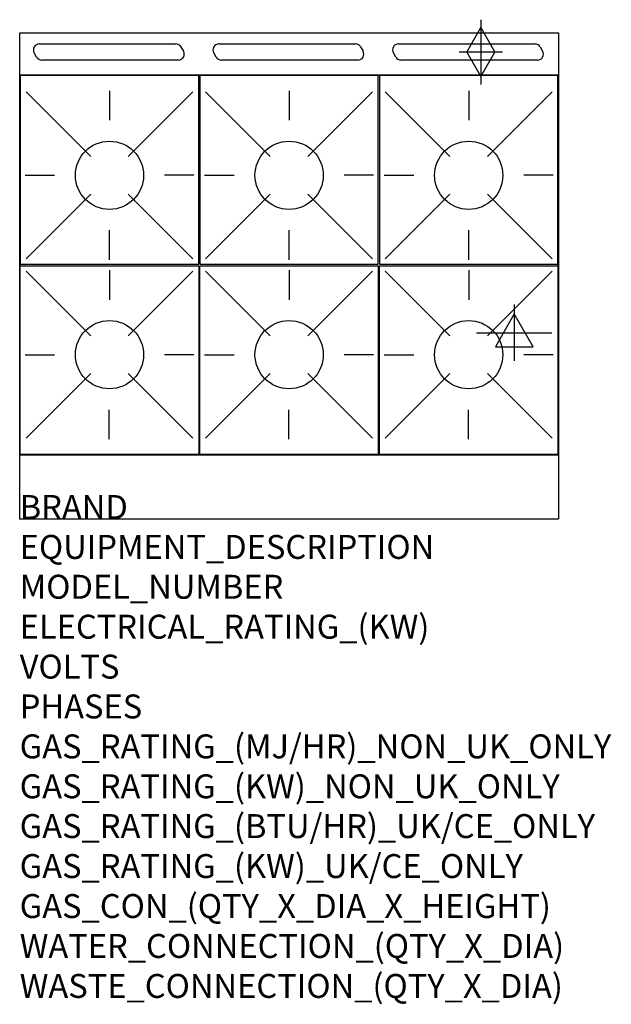
# Model space of a CAD drawing. Extents: x 0 to 988, y -811 to 834.
import ezdxf

# ---------------------------------------------------------------- set-up
doc = ezdxf.new("R2010")
doc.units = 0
doc.header["$LTSCALE"] = 2.5
doc.layers.get('0').update_dxf_attribs({"linetype": 'CONTINUOUS'})
for name, color, linetype in [('Moffat_2D_Electrical', 6, 'CONTINUOUS'), ('Moffat_2D_Hyd', 3, 'CONTINUOUS'), ('Moffat_Detail', 5, 'CONTINUOUS'), ('Moffat_Profile', 1, 'CONTINUOUS')]:
    doc.layers.add(name, color=color, linetype=linetype)
doc.layers.add('Moffat_Notes', color=2, linetype='CONTINUOUS', plot=False)
doc.styles.get("Standard").update_dxf_attribs({"font": 'txt.shx'})

# ---------------------------------------------------------------- blocks, each defined once
blk = doc.blocks.new('SS GAS CONNECTION')
at = {"layer": 'Moffat_2D_Hyd'}
for p, q in [((0, 54.1), (0, -54.1)), ((-23.4, 0), (0, 40.9)), ((0, 40.9), (23.4, 0)), ((36.3, 0), (-36.3, 0)), ((-23.4, 0), (0, -40.9)), ((0, -40.9), (23.4, 0))]:
    blk.add_line(p, q, dxfattribs=at)
blk = doc.blocks.new('SS ELECTRICAL CONNECTION')
at = {"layer": 'Moffat_2D_Electrical'}
for p, q in [((0, 47.2), (0, -47.2)), ((0, 31.5), (-31.5, -23.6)), ((31.5, -23.6), (0, 31.5)), ((-63, 0), (63, 0)), ((-31.5, -23.6), (31.5, -23.6))]:
    blk.add_line(p, q, dxfattribs=at)

msp = doc.modelspace()

# ---------------------------------------------------------------- linework, layer by layer
msp.add_point((0, 0))
at = {"layer": 'Moffat_Detail'}
for p, q in [((32.8, 793.8), (260.8, 793.8)), ((332.8, 793.8), (560.8, 793.8)), ((632.8, 793.8), (860.8, 793.8)), ((28.2, 771.8), (24.1, 778.8)), ((269.4, 788.8), (273.5, 781.8)), ((328.2, 771.8), (324.1, 778.8)), ((569.4, 788.8), (573.5, 781.8)), ((628.2, 771.8), (624.1, 778.8)), ((869.4, 788.8), (873.5, 781.8)), ((264.8, 766.8), (36.8, 766.8)), ((564.8, 766.8), (336.8, 766.8)), ((864.8, 766.8), (636.8, 766.8)), ((10.6, 713.7), (118.6, 605.7)), ((150, 715.4), (150, 666.2)), ((289.4, 713.7), (181.4, 605.7)), ((310.6, 713.7), (418.6, 605.7)), ((450, 715.4), (450, 666.2)), ((589.4, 713.7), (481.4, 605.7)), ((610.6, 713.7), (718.6, 605.7)), ((750, 715.4), (750, 666.2)), ((889.4, 713.7), (781.4, 605.7)), ((8.9, 574.3), (58.1, 574.3)), ((291.1, 574.3), (241.9, 574.3)), ((308.9, 574.3), (358.1, 574.3)), ((591.1, 574.3), (541.9, 574.3)), ((608.9, 574.3), (658.1, 574.3)), ((891.1, 574.3), (841.9, 574.3)), ((10.6, 434.9), (118.6, 542.9)), ((289.4, 434.9), (181.4, 542.9)), ((310.6, 434.9), (418.6, 542.9)), ((589.4, 434.9), (481.4, 542.9)), ((610.6, 434.9), (718.6, 542.9)), ((889.4, 434.9), (781.4, 542.9)), ((150, 433.2), (150, 482.4)), ((450, 433.2), (450, 482.4)), ((750, 433.2), (750, 482.4)), ((10.6, 413.9), (118.6, 305.9)), ((150, 415.6), (150, 366.4)), ((289.4, 413.9), (181.4, 305.9)), ((310.6, 413.9), (418.6, 305.9)), ((450, 415.6), (450, 366.4)), ((589.4, 413.9), (481.4, 305.9)), ((610.6, 413.9), (718.6, 305.9)), ((750, 415.6), (750, 366.4)), ((889.4, 413.9), (781.4, 305.9)), ((8.9, 274.5), (58.1, 274.5)), ((291.1, 274.5), (241.9, 274.5)), ((308.9, 274.5), (358.1, 274.5)), ((591.1, 274.5), (541.9, 274.5)), ((608.9, 274.5), (658.1, 274.5)), ((891.1, 274.5), (841.9, 274.5)), ((10.6, 135.1), (118.6, 243.1)), ((289.4, 135.1), (181.4, 243.1)), ((310.6, 135.1), (418.6, 243.1)), ((589.4, 135.1), (481.4, 243.1)), ((610.6, 135.1), (718.6, 243.1)), ((889.4, 135.1), (781.4, 243.1)), ((149.5, 133.4), (149.5, 182.6)), ((449.5, 133.4), (449.5, 182.6)), ((749.5, 133.4), (749.5, 182.6))]:
    msp.add_line(p, q, dxfattribs=at)
for points in [[(1, 425.8), (299, 425.8), (299, 740.8), (1, 740.8)], [(301, 425.8), (599, 425.8), (599, 740.8), (301, 740.8)], [(601, 425.8), (899, 425.8), (899, 740.8), (601, 740.8)], [(1, 423), (299, 423), (299, 108), (1, 108)], [(301, 423), (599, 423), (599, 108), (301, 108)], [(601, 423), (899, 423), (899, 108), (601, 108)]]:
    msp.add_lwpolyline(points, close=True, dxfattribs=at)
for centre in [(150, 574.3), (450, 574.3), (750, 574.3), (150, 274.5), (450, 274.5), (750, 274.5)]:
    msp.add_circle(centre, 57, dxfattribs=at)
for centre, start, end in [((32.8, 783.8), 90, 210), ((260.8, 783.8), 30, 90), ((332.8, 783.8), 90, 210), ((560.8, 783.8), 30, 90), ((632.8, 783.8), 90, 210), ((860.8, 783.8), 30, 90), ((264.8, 776.8), 270, 30), ((564.8, 776.8), 270, 30), ((864.8, 776.8), 270, 30), ((36.8, 776.8), 210, 270), ((336.8, 776.8), 210, 270), ((636.8, 776.8), 210, 270)]:
    msp.add_arc(centre, 10, start, end, dxfattribs=at)
at = {"layer": 'Moffat_Profile'}
for p, q in [((0, 812.2), (900, 812.2)), ((0, 0), (0, 812.2)), ((900, 812.2), (900, 0)), ((900, 741.8), (0, 741.8)), ((0, 107), (900, 107)), ((0, 0), (900, 0))]:
    msp.add_line(p, q, dxfattribs=at)

# ---------------------------------------------------------------- block references
at = {"layer": 'Moffat_2D_Electrical'}
msp.add_blockref('SS ELECTRICAL CONNECTION', (826, 311.2), dxfattribs=at)
at = {"layer": 'Moffat_2D_Hyd'}
msp.add_blockref('SS GAS CONNECTION', (770.4, 780.2), dxfattribs=at)

# ---------------------------------------------------------------- texts
at = {"layer": 'Moffat_Notes', "flags": 3}
for tag, p, s in [('BRAND', (0, 0), 'BLUESEAL'), ('EQUIPMENT_DESCRIPTION', (0, -66.7), 'GAS HOB ELCECTRIC CONVECTION OVEN RANGE 900mm'), ('MODEL_NUMBER', (0, -133.3), 'GE56DF'), ('ELECTRICAL_RATING_(KW)', (0, -200), '6.6'), ('VOLTS', (0, -266.7), '400-415'), ('PHASES', (0, -333.3), '3 P+N+E (9 A / ø)'), ('GAS_RATING_(MJ/HR)_NON_UK_ONLY', (0, -400), '168'), ('GAS_RATING_(KW)_NON_UK_ONLY', (0, -466.7), '46.7'), ('GAS_RATING_(BTU/HR)_UK/CE_ONLY', (0, -533.2), '43.4'), ('GAS_RATING_(KW)_UK/CE_ONLY', (0, -600), '147800'), ('GAS_CON_(QTY_X_DIA_X_HEIGHT)', (0, -666.8), '1 X R 3/4 MALE X 655mm'), ('WATER_CONNECTION_(QTY_X_DIA)', (0, -733.5), 'N/A'), ('WASTE_CONNECTION_(QTY_X_DIA)', (0, -800.3), 'N/A')]:
    msp.add_attdef(tag, p, s, height=40, dxfattribs=at)

doc.saveas('drawing.dxf')
